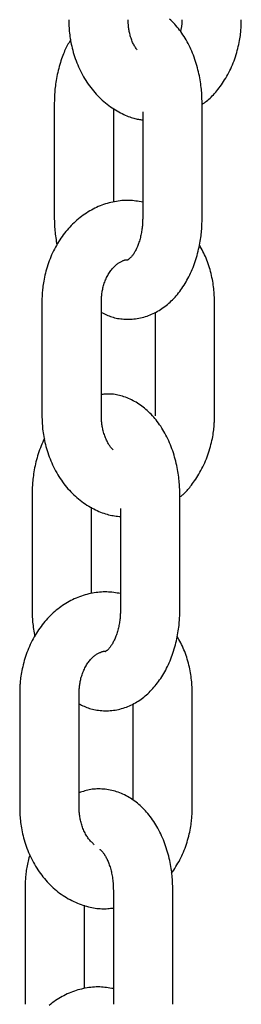
# Model space of a CAD drawing. Extents: x -8039 to 21134, y -2237 to 2803.
# Drawn here: x 6428 to 6450, y -1742 to -1643 of the extents above; entities that cross this region are included whole.
import ezdxf

# ---------------------------------------------------------------- set-up
doc = ezdxf.new("R2010")
doc.units = 0

msp = doc.modelspace()

# ---------------------------------------------------------------- linework, layer by layer
at = {"color": 7, "linetype": 'Continuous'}
for p, q in [((6431.511, -1651.08), (6431.511, -1662.58)), ((6437.511, -1660.983), (6437.511, -1651.541)), ((6446.438, -1662.58), (6446.438, -1651.08)), ((6440.438, -1651.891), (6440.438, -1662.58)), ((6430.261, -1671.08), (6430.261, -1682.58)), ((6436.261, -1682.58), (6436.261, -1671.08)), ((6447.687, -1682.58), (6447.687, -1671.08)), ((6441.688, -1672.124), (6441.688, -1682.58)), ((6429.265, -1690.622), (6429.265, -1702.122)), ((6444.192, -1702.122), (6444.192, -1690.622)), ((6435.265, -1700.526), (6435.265, -1691.823)), ((6438.193, -1691.939), (6438.193, -1702.122)), ((6428.016, -1710.622), (6428.016, -1722.122)), ((6434.016, -1722.122), (6434.016, -1710.622)), ((6445.441, -1722.122), (6445.441, -1710.622)), ((6439.442, -1711.667), (6439.442, -1721.403)), ((6428.552, -1730.522), (6428.552, -1742.022)), ((6437.478, -1730.522), (6437.478, -1742.022)), ((6443.479, -1742.022), (6443.479, -1730.522)), ((6434.551, -1740.425), (6434.551, -1732.015))]:
    msp.add_line(p, q, dxfattribs=at)
for points in [[(6432.97, -1642.574), (6432.975, -1642.738), (6432.98, -1642.902), (6432.985, -1643.067), (6432.992, -1643.233), (6433.001, -1643.402), (6433.012, -1643.572), (6433.026, -1643.746), (6433.043, -1643.923), (6433.063, -1644.103), (6433.087, -1644.288), (6433.115, -1644.475), (6433.147, -1644.666), (6433.182, -1644.861), (6433.223, -1645.058), (6433.267, -1645.259), (6433.316, -1645.462), (6433.37, -1645.668), (6433.428, -1645.876), (6433.491, -1646.085), (6433.558, -1646.296), (6433.63, -1646.506), (6433.706, -1646.716), (6433.786, -1646.926), (6433.871, -1647.134), (6433.959, -1647.34), (6434.052, -1647.543), (6434.149, -1647.744), (6434.249, -1647.943), (6434.354, -1648.139), (6434.462, -1648.333), (6434.574, -1648.524), (6434.69, -1648.711), (6434.81, -1648.896), (6434.933, -1649.078), (6435.06, -1649.256), (6435.19, -1649.432), (6435.324, -1649.603), (6435.461, -1649.772), (6435.602, -1649.936), (6435.746, -1650.097), (6435.893, -1650.255), (6436.043, -1650.408), (6436.196, -1650.557), (6436.352, -1650.702), (6436.512, -1650.843), (6436.674, -1650.979), (6436.838, -1651.11), (6437.005, -1651.237), (6437.175, -1651.359), (6437.346, -1651.476), (6437.519, -1651.587), (6437.691, -1651.693), (6437.863, -1651.794), (6438.033, -1651.89), (6438.201, -1651.98), (6438.365, -1652.064), (6438.526, -1652.143), (6438.683, -1652.216), (6438.836, -1652.283), (6438.984, -1652.344), (6439.127, -1652.4), (6439.267, -1652.449), (6439.401, -1652.493), (6439.53, -1652.531), (6439.655, -1652.563), (6439.775, -1652.59), (6439.891, -1652.613), (6440.004, -1652.631), (6440.115, -1652.647), (6440.223, -1652.661), (6440.331, -1652.673), (6440.438, -1652.685)], [(6439.873, -1645.634), (6439.82, -1645.556), (6439.768, -1645.479), (6439.716, -1645.399), (6439.664, -1645.319), (6439.613, -1645.235), (6439.563, -1645.149), (6439.515, -1645.059), (6439.467, -1644.964), (6439.422, -1644.865), (6439.378, -1644.761), (6439.335, -1644.654), (6439.295, -1644.545), (6439.257, -1644.433), (6439.221, -1644.32), (6439.188, -1644.207), (6439.157, -1644.094), (6439.129, -1643.981), (6439.104, -1643.87), (6439.081, -1643.761), (6439.061, -1643.654), (6439.043, -1643.549), (6439.028, -1643.447), (6439.015, -1643.347), (6439.004, -1643.251), (6438.995, -1643.159), (6438.988, -1643.069), (6438.983, -1642.983), (6438.979, -1642.898), (6438.976, -1642.816), (6438.974, -1642.734), (6438.972, -1642.654), (6438.971, -1642.574)], [(6446.438, -1651.08), (6446.435, -1650.921), (6446.431, -1650.762), (6446.427, -1650.602), (6446.422, -1650.441), (6446.415, -1650.277), (6446.406, -1650.111), (6446.396, -1649.942), (6446.382, -1649.77), (6446.366, -1649.593), (6446.347, -1649.412), (6446.325, -1649.228), (6446.3, -1649.04), (6446.272, -1648.848), (6446.24, -1648.653), (6446.204, -1648.455), (6446.164, -1648.253), (6446.121, -1648.048), (6446.074, -1647.841), (6446.023, -1647.632), (6445.968, -1647.422), (6445.91, -1647.211), (6445.848, -1647), (6445.782, -1646.79), (6445.712, -1646.581), (6445.639, -1646.373), (6445.563, -1646.168), (6445.483, -1645.965), (6445.399, -1645.764), (6445.312, -1645.566), (6445.222, -1645.371), (6445.129, -1645.179), (6445.033, -1644.99), (6444.934, -1644.805), (6444.831, -1644.624), (6444.726, -1644.446), (6444.619, -1644.272), (6444.508, -1644.102), (6444.395, -1643.936), (6444.279, -1643.774), (6444.162, -1643.616), (6444.041, -1643.462), (6443.919, -1643.313), (6443.794, -1643.168), (6443.667, -1643.027), (6443.539, -1642.89), (6443.408, -1642.758), (6443.276, -1642.631), (6443.143, -1642.507)], [(6444.396, -1642.574), (6444.395, -1642.648), (6444.394, -1642.721), (6444.392, -1642.795), (6444.389, -1642.869), (6444.386, -1642.943), (6444.381, -1643.017), (6444.375, -1643.092), (6444.367, -1643.167), (6444.357, -1643.242), (6444.346, -1643.317), (6444.333, -1643.393), (6444.318, -1643.469), (6444.303, -1643.545), (6444.287, -1643.621), (6444.271, -1643.697), (6444.254, -1643.773)], [(6446.438, -1651.135), (6446.552, -1651.05), (6446.666, -1650.965), (6446.781, -1650.877), (6446.895, -1650.788), (6447.009, -1650.695), (6447.123, -1650.599), (6447.238, -1650.497), (6447.352, -1650.39), (6447.467, -1650.277), (6447.581, -1650.158), (6447.696, -1650.032), (6447.81, -1649.9), (6447.924, -1649.763), (6448.039, -1649.62), (6448.153, -1649.471), (6448.267, -1649.316), (6448.38, -1649.156), (6448.494, -1648.991), (6448.606, -1648.821), (6448.716, -1648.647), (6448.825, -1648.469), (6448.931, -1648.286), (6449.034, -1648.1), (6449.135, -1647.911), (6449.231, -1647.719), (6449.324, -1647.525), (6449.414, -1647.327), (6449.5, -1647.128), (6449.581, -1646.926), (6449.66, -1646.722), (6449.734, -1646.516), (6449.804, -1646.309), (6449.871, -1646.101), (6449.933, -1645.892), (6449.991, -1645.683), (6450.045, -1645.476), (6450.095, -1645.272), (6450.14, -1645.072), (6450.181, -1644.876), (6450.218, -1644.687), (6450.249, -1644.504), (6450.277, -1644.328), (6450.3, -1644.159), (6450.32, -1643.997), (6450.337, -1643.843), (6450.35, -1643.696), (6450.362, -1643.557), (6450.371, -1643.426), (6450.378, -1643.302), (6450.384, -1643.185), (6450.388, -1643.074), (6450.391, -1642.969), (6450.393, -1642.866), (6450.395, -1642.767), (6450.396, -1642.67), (6450.397, -1642.574)], [(6433.173, -1644.591), (6433.103, -1644.706), (6433.033, -1644.822), (6432.963, -1644.939), (6432.894, -1645.058), (6432.824, -1645.181), (6432.756, -1645.308), (6432.689, -1645.44), (6432.622, -1645.578), (6432.556, -1645.722), (6432.492, -1645.872), (6432.428, -1646.029), (6432.366, -1646.193), (6432.304, -1646.362), (6432.244, -1646.538), (6432.185, -1646.719), (6432.127, -1646.906), (6432.07, -1647.099), (6432.015, -1647.296), (6431.962, -1647.497), (6431.91, -1647.7), (6431.862, -1647.903), (6431.816, -1648.106), (6431.774, -1648.307), (6431.735, -1648.506), (6431.701, -1648.7), (6431.67, -1648.89), (6431.642, -1649.076), (6431.619, -1649.257), (6431.598, -1649.433), (6431.58, -1649.604), (6431.565, -1649.77), (6431.553, -1649.931), (6431.542, -1650.087), (6431.534, -1650.237), (6431.528, -1650.384), (6431.523, -1650.527), (6431.519, -1650.668), (6431.516, -1650.806), (6431.513, -1650.943), (6431.511, -1651.08)], [(6440.438, -1660.997), (6440.267, -1660.968), (6440.096, -1660.94), (6439.924, -1660.913), (6439.752, -1660.889), (6439.579, -1660.868), (6439.406, -1660.85), (6439.231, -1660.836), (6439.054, -1660.828), (6438.877, -1660.825), (6438.697, -1660.828), (6438.517, -1660.836), (6438.335, -1660.85), (6438.153, -1660.869), (6437.969, -1660.893), (6437.785, -1660.922), (6437.601, -1660.955), (6437.416, -1660.993), (6437.232, -1661.035), (6437.047, -1661.082), (6436.863, -1661.133), (6436.679, -1661.189), (6436.496, -1661.249), (6436.314, -1661.314), (6436.134, -1661.383), (6435.955, -1661.458), (6435.778, -1661.536), (6435.602, -1661.619), (6435.428, -1661.707), (6435.256, -1661.799), (6435.086, -1661.895), (6434.918, -1661.996), (6434.752, -1662.101), (6434.588, -1662.21), (6434.426, -1662.322), (6434.266, -1662.44), (6434.109, -1662.561), (6433.953, -1662.685), (6433.801, -1662.814), (6433.65, -1662.947), (6433.502, -1663.084), (6433.357, -1663.224), (6433.214, -1663.368), (6433.074, -1663.516), (6432.937, -1663.667), (6432.803, -1663.822), (6432.671, -1663.981), (6432.542, -1664.142), (6432.416, -1664.308), (6432.293, -1664.476), (6432.174, -1664.648), (6432.057, -1664.823), (6431.944, -1665.001), (6431.834, -1665.182), (6431.727, -1665.366), (6431.623, -1665.553), (6431.523, -1665.742), (6431.427, -1665.935), (6431.334, -1666.13), (6431.244, -1666.327), (6431.159, -1666.527), (6431.077, -1666.728), (6430.998, -1666.932), (6430.924, -1667.137), (6430.854, -1667.345), (6430.787, -1667.553), (6430.725, -1667.762), (6430.666, -1667.97), (6430.612, -1668.177), (6430.563, -1668.381), (6430.517, -1668.582), (6430.476, -1668.777), (6430.44, -1668.967), (6430.409, -1669.15), (6430.381, -1669.326), (6430.358, -1669.495), (6430.338, -1669.656), (6430.321, -1669.811), (6430.307, -1669.957), (6430.296, -1670.097), (6430.287, -1670.228), (6430.28, -1670.352), (6430.274, -1670.468), (6430.27, -1670.579), (6430.267, -1670.685), (6430.265, -1670.787), (6430.263, -1670.886), (6430.262, -1670.983), (6430.261, -1671.08)], [(6431.511, -1662.58), (6431.514, -1662.738), (6431.517, -1662.896), (6431.521, -1663.055), (6431.526, -1663.216), (6431.533, -1663.378), (6431.543, -1663.543), (6431.554, -1663.711), (6431.569, -1663.881), (6431.587, -1664.056), (6431.608, -1664.233), (6431.632, -1664.413), (6431.658, -1664.595), (6431.686, -1664.779), (6431.715, -1664.965), (6431.744, -1665.151), (6431.774, -1665.338)], [(6436.261, -1672.133), (6436.388, -1672.196), (6436.514, -1672.258), (6436.642, -1672.32), (6436.771, -1672.379), (6436.902, -1672.437), (6437.036, -1672.492), (6437.172, -1672.543), (6437.311, -1672.591), (6437.455, -1672.634), (6437.601, -1672.674), (6437.751, -1672.708), (6437.905, -1672.739), (6438.061, -1672.765), (6438.22, -1672.786), (6438.381, -1672.804), (6438.544, -1672.817), (6438.71, -1672.825), (6438.877, -1672.829), (6439.045, -1672.829), (6439.215, -1672.824), (6439.384, -1672.814), (6439.554, -1672.799), (6439.723, -1672.78), (6439.891, -1672.756), (6440.058, -1672.727), (6440.224, -1672.693), (6440.388, -1672.654), (6440.552, -1672.61), (6440.713, -1672.562), (6440.873, -1672.51), (6441.031, -1672.453), (6441.188, -1672.391), (6441.343, -1672.326), (6441.497, -1672.256), (6441.648, -1672.182), (6441.798, -1672.104), (6441.946, -1672.022), (6442.092, -1671.936), (6442.237, -1671.845), (6442.38, -1671.751), (6442.52, -1671.653), (6442.659, -1671.551), (6442.796, -1671.445), (6442.931, -1671.335), (6443.065, -1671.222), (6443.196, -1671.104), (6443.325, -1670.982), (6443.453, -1670.857), (6443.578, -1670.728), (6443.701, -1670.595), (6443.823, -1670.459), (6443.942, -1670.318), (6444.059, -1670.174), (6444.174, -1670.027), (6444.286, -1669.875), (6444.396, -1669.72), (6444.504, -1669.562), (6444.61, -1669.399), (6444.713, -1669.234), (6444.814, -1669.065), (6444.912, -1668.892), (6445.007, -1668.717), (6445.1, -1668.538), (6445.19, -1668.355), (6445.277, -1668.17), (6445.362, -1667.982), (6445.443, -1667.791), (6445.522, -1667.597), (6445.597, -1667.4), (6445.67, -1667.201), (6445.739, -1667), (6445.806, -1666.796), (6445.869, -1666.59), (6445.929, -1666.382), (6445.985, -1666.174), (6446.038, -1665.967), (6446.088, -1665.76), (6446.134, -1665.555), (6446.176, -1665.353), (6446.214, -1665.154), (6446.248, -1664.959), (6446.279, -1664.769), (6446.306, -1664.583), (6446.33, -1664.402), (6446.351, -1664.226), (6446.369, -1664.055), (6446.384, -1663.889), (6446.397, -1663.728), (6446.407, -1663.572), (6446.415, -1663.422), (6446.422, -1663.275), (6446.427, -1663.132), (6446.431, -1662.992), (6446.434, -1662.853), (6446.436, -1662.716), (6446.438, -1662.58)], [(6440.438, -1662.58), (6440.436, -1662.678), (6440.434, -1662.776), (6440.431, -1662.875), (6440.428, -1662.975), (6440.423, -1663.077), (6440.418, -1663.18), (6440.411, -1663.285), (6440.403, -1663.392), (6440.392, -1663.502), (6440.38, -1663.614), (6440.365, -1663.728), (6440.349, -1663.844), (6440.33, -1663.962), (6440.309, -1664.082), (6440.286, -1664.203), (6440.261, -1664.324), (6440.233, -1664.447), (6440.203, -1664.57), (6440.171, -1664.692), (6440.137, -1664.814), (6440.101, -1664.934), (6440.064, -1665.053), (6440.024, -1665.169), (6439.984, -1665.282), (6439.942, -1665.392), (6439.898, -1665.498), (6439.854, -1665.601), (6439.809, -1665.7), (6439.763, -1665.795), (6439.716, -1665.886), (6439.669, -1665.973), (6439.622, -1666.056), (6439.575, -1666.134), (6439.528, -1666.208), (6439.481, -1666.278), (6439.435, -1666.343), (6439.39, -1666.404), (6439.346, -1666.461), (6439.303, -1666.513), (6439.261, -1666.561), (6439.221, -1666.604), (6439.183, -1666.643), (6439.147, -1666.677), (6439.113, -1666.708), (6439.081, -1666.735), (6439.052, -1666.758), (6439.026, -1666.777), (6439.003, -1666.793), (6438.983, -1666.806), (6438.966, -1666.816), (6438.952, -1666.823), (6438.941, -1666.828), (6438.933, -1666.832), (6438.926, -1666.834), (6438.923, -1666.835), (6438.921, -1666.835), (6438.921, -1666.835), (6438.924, -1666.835), (6438.927, -1666.835), (6438.932, -1666.835), (6438.938, -1666.835), (6438.945, -1666.834), (6438.952, -1666.834), (6438.959, -1666.833)], [(6447.687, -1671.08), (6447.683, -1670.916), (6447.679, -1670.752), (6447.673, -1670.587), (6447.666, -1670.42), (6447.658, -1670.252), (6447.646, -1670.081), (6447.633, -1669.908), (6447.616, -1669.731), (6447.595, -1669.551), (6447.571, -1669.367), (6447.543, -1669.181), (6447.511, -1668.991), (6447.476, -1668.8), (6447.437, -1668.606), (6447.395, -1668.411), (6447.349, -1668.215), (6447.299, -1668.018), (6447.246, -1667.821), (6447.19, -1667.625), (6447.13, -1667.429), (6447.066, -1667.236), (6446.999, -1667.045), (6446.928, -1666.857), (6446.854, -1666.674), (6446.776, -1666.494), (6446.694, -1666.319), (6446.61, -1666.148), (6446.524, -1665.979), (6446.436, -1665.813), (6446.346, -1665.648), (6446.255, -1665.484), (6446.164, -1665.322)], [(6436.261, -1671.08), (6436.264, -1670.988), (6436.267, -1670.897), (6436.27, -1670.804), (6436.274, -1670.711), (6436.28, -1670.616), (6436.286, -1670.519), (6436.295, -1670.421), (6436.306, -1670.32), (6436.319, -1670.216), (6436.334, -1670.11), (6436.352, -1670.002), (6436.373, -1669.891), (6436.396, -1669.779), (6436.423, -1669.665), (6436.452, -1669.549), (6436.485, -1669.433), (6436.52, -1669.315), (6436.559, -1669.197), (6436.601, -1669.079), (6436.646, -1668.962), (6436.693, -1668.846), (6436.743, -1668.731), (6436.795, -1668.618), (6436.849, -1668.508), (6436.905, -1668.402), (6436.963, -1668.298), (6437.023, -1668.197), (6437.084, -1668.1), (6437.147, -1668.007), (6437.211, -1667.917), (6437.276, -1667.83), (6437.342, -1667.747), (6437.409, -1667.668), (6437.477, -1667.592), (6437.545, -1667.52), (6437.614, -1667.452), (6437.684, -1667.388), (6437.753, -1667.328), (6437.823, -1667.272), (6437.893, -1667.22), (6437.963, -1667.172), (6438.032, -1667.128), (6438.1, -1667.087), (6438.167, -1667.05), (6438.232, -1667.016), (6438.295, -1666.986), (6438.355, -1666.958), (6438.411, -1666.933), (6438.464, -1666.911), (6438.514, -1666.891), (6438.56, -1666.873), (6438.603, -1666.858), (6438.643, -1666.845), (6438.681, -1666.835), (6438.716, -1666.827), (6438.749, -1666.821), (6438.78, -1666.818), (6438.809, -1666.816), (6438.836, -1666.817), (6438.862, -1666.818), (6438.888, -1666.821), (6438.912, -1666.825), (6438.936, -1666.829), (6438.959, -1666.833)], [(6444.192, -1690.622), (6444.189, -1690.464), (6444.185, -1690.305), (6444.181, -1690.145), (6444.176, -1689.983), (6444.169, -1689.82), (6444.16, -1689.654), (6444.15, -1689.485), (6444.136, -1689.312), (6444.121, -1689.135), (6444.102, -1688.955), (6444.08, -1688.77), (6444.054, -1688.582), (6444.026, -1688.391), (6443.994, -1688.196), (6443.958, -1687.997), (6443.918, -1687.795), (6443.875, -1687.591), (6443.828, -1687.384), (6443.777, -1687.174), (6443.722, -1686.964), (6443.664, -1686.753), (6443.602, -1686.542), (6443.536, -1686.332), (6443.466, -1686.123), (6443.393, -1685.916), (6443.317, -1685.71), (6443.237, -1685.507), (6443.153, -1685.306), (6443.066, -1685.109), (6442.976, -1684.913), (6442.883, -1684.721), (6442.787, -1684.533), (6442.688, -1684.348), (6442.585, -1684.166), (6442.48, -1683.988), (6442.373, -1683.814), (6442.262, -1683.644), (6442.149, -1683.478), (6442.034, -1683.316), (6441.916, -1683.158), (6441.795, -1683.005), (6441.673, -1682.855), (6441.548, -1682.71), (6441.421, -1682.569), (6441.293, -1682.433), (6441.163, -1682.301), (6441.031, -1682.173), (6440.897, -1682.05), (6440.762, -1681.931), (6440.625, -1681.817), (6440.487, -1681.707), (6440.347, -1681.601), (6440.206, -1681.5), (6440.062, -1681.403), (6439.917, -1681.31), (6439.769, -1681.221), (6439.62, -1681.136), (6439.469, -1681.055), (6439.316, -1680.979), (6439.163, -1680.907), (6439.009, -1680.839), (6438.854, -1680.775), (6438.7, -1680.716), (6438.546, -1680.662), (6438.393, -1680.611), (6438.241, -1680.566), (6438.09, -1680.525), (6437.94, -1680.489), (6437.792, -1680.458), (6437.645, -1680.433), (6437.5, -1680.413), (6437.357, -1680.398), (6437.215, -1680.389), (6437.076, -1680.386), (6436.938, -1680.386), (6436.801, -1680.39), (6436.665, -1680.397), (6436.53, -1680.406), (6436.396, -1680.416), (6436.261, -1680.428)], [(6430.261, -1682.58), (6430.265, -1682.743), (6430.27, -1682.907), (6430.276, -1683.072), (6430.283, -1683.239), (6430.292, -1683.407), (6430.303, -1683.578), (6430.317, -1683.751), (6430.334, -1683.928), (6430.354, -1684.109), (6430.378, -1684.293), (6430.406, -1684.481), (6430.438, -1684.672), (6430.474, -1684.866), (6430.514, -1685.064), (6430.559, -1685.264), (6430.608, -1685.467), (6430.661, -1685.673), (6430.719, -1685.881), (6430.782, -1686.091), (6430.849, -1686.301), (6430.921, -1686.512), (6430.997, -1686.722), (6431.077, -1686.931), (6431.161, -1687.139), (6431.25, -1687.345), (6431.342, -1687.549), (6431.439, -1687.75), (6431.54, -1687.949), (6431.644, -1688.145), (6431.753, -1688.339), (6431.865, -1688.529), (6431.981, -1688.717), (6432.101, -1688.902), (6432.224, -1689.083), (6432.351, -1689.262), (6432.481, -1689.437), (6432.615, -1689.609), (6432.752, -1689.777), (6432.893, -1689.942), (6433.037, -1690.102), (6433.184, -1690.26), (6433.334, -1690.413), (6433.487, -1690.562), (6433.644, -1690.707), (6433.803, -1690.848), (6433.965, -1690.984), (6434.129, -1691.116), (6434.296, -1691.243), (6434.466, -1691.365), (6434.637, -1691.482), (6434.81, -1691.595), (6434.985, -1691.702), (6435.159, -1691.804), (6435.334, -1691.902), (6435.508, -1691.994), (6435.681, -1692.08), (6435.852, -1692.162), (6436.022, -1692.238), (6436.19, -1692.308), (6436.356, -1692.373), (6436.52, -1692.432), (6436.682, -1692.486), (6436.842, -1692.533), (6436.999, -1692.574), (6437.154, -1692.61), (6437.306, -1692.64), (6437.457, -1692.665), (6437.606, -1692.687), (6437.754, -1692.705), (6437.901, -1692.721), (6438.047, -1692.736), (6438.193, -1692.75)], [(6437.462, -1686.025), (6437.426, -1685.99), (6437.389, -1685.955), (6437.352, -1685.918), (6437.314, -1685.879), (6437.276, -1685.837), (6437.237, -1685.791), (6437.196, -1685.74), (6437.155, -1685.685), (6437.112, -1685.624), (6437.067, -1685.557), (6437.022, -1685.484), (6436.976, -1685.405), (6436.929, -1685.321), (6436.882, -1685.231), (6436.835, -1685.136), (6436.788, -1685.035), (6436.741, -1684.929), (6436.694, -1684.819), (6436.649, -1684.706), (6436.606, -1684.589), (6436.564, -1684.472), (6436.525, -1684.353), (6436.488, -1684.234), (6436.454, -1684.116), (6436.424, -1684), (6436.397, -1683.886), (6436.374, -1683.774), (6436.353, -1683.665), (6436.335, -1683.558), (6436.319, -1683.455), (6436.307, -1683.354), (6436.296, -1683.258), (6436.287, -1683.165), (6436.28, -1683.075), (6436.275, -1682.988), (6436.271, -1682.904), (6436.267, -1682.821), (6436.265, -1682.74), (6436.263, -1682.659), (6436.261, -1682.58)], [(6444.239, -1690.74), (6444.309, -1690.686), (6444.379, -1690.631), (6444.451, -1690.575), (6444.523, -1690.515), (6444.597, -1690.451), (6444.673, -1690.383), (6444.751, -1690.308), (6444.831, -1690.226), (6444.915, -1690.137), (6445.002, -1690.039), (6445.091, -1689.934), (6445.184, -1689.821), (6445.279, -1689.7), (6445.377, -1689.572), (6445.477, -1689.435), (6445.58, -1689.292), (6445.685, -1689.14), (6445.792, -1688.982), (6445.9, -1688.817), (6446.008, -1688.647), (6446.115, -1688.471), (6446.221, -1688.29), (6446.325, -1688.105), (6446.425, -1687.917), (6446.522, -1687.725), (6446.615, -1687.531), (6446.705, -1687.333), (6446.791, -1687.134), (6446.872, -1686.932), (6446.95, -1686.728), (6447.025, -1686.522), (6447.095, -1686.315), (6447.161, -1686.106), (6447.224, -1685.897), (6447.282, -1685.688), (6447.336, -1685.482), (6447.386, -1685.278), (6447.431, -1685.077), (6447.473, -1684.882), (6447.509, -1684.692), (6447.541, -1684.509), (6447.569, -1684.333), (6447.592, -1684.165), (6447.612, -1684.003), (6447.629, -1683.849), (6447.643, -1683.702), (6447.654, -1683.563), (6447.663, -1683.431), (6447.67, -1683.308), (6447.676, -1683.191), (6447.68, -1683.08), (6447.683, -1682.974), (6447.685, -1682.872), (6447.686, -1682.773), (6447.687, -1682.676), (6447.687, -1682.58)], [(6430.508, -1684.864), (6430.426, -1685.055), (6430.344, -1685.246), (6430.264, -1685.437), (6430.185, -1685.63), (6430.108, -1685.824), (6430.033, -1686.02), (6429.962, -1686.218), (6429.894, -1686.419), (6429.83, -1686.622), (6429.769, -1686.827), (6429.713, -1687.034), (6429.661, -1687.24), (6429.612, -1687.446), (6429.568, -1687.65), (6429.526, -1687.852), (6429.489, -1688.05), (6429.455, -1688.245), (6429.425, -1688.435), (6429.398, -1688.62), (6429.374, -1688.801), (6429.353, -1688.977), (6429.335, -1689.148), (6429.32, -1689.313), (6429.307, -1689.474), (6429.297, -1689.629), (6429.288, -1689.78), (6429.282, -1689.926), (6429.277, -1690.07), (6429.273, -1690.21), (6429.27, -1690.349), (6429.267, -1690.486), (6429.265, -1690.622)], [(6438.193, -1700.539), (6438.022, -1700.511), (6437.851, -1700.482), (6437.679, -1700.456), (6437.507, -1700.431), (6437.334, -1700.41), (6437.16, -1700.392), (6436.985, -1700.379), (6436.809, -1700.37), (6436.631, -1700.368), (6436.452, -1700.37), (6436.271, -1700.379), (6436.089, -1700.393), (6435.907, -1700.412), (6435.724, -1700.435), (6435.54, -1700.464), (6435.355, -1700.497), (6435.171, -1700.535), (6434.986, -1700.577), (6434.801, -1700.624), (6434.617, -1700.675), (6434.433, -1700.731), (6434.25, -1700.791), (6434.069, -1700.856), (6433.888, -1700.926), (6433.709, -1701), (6433.532, -1701.079), (6433.356, -1701.162), (6433.183, -1701.25), (6433.011, -1701.342), (6432.841, -1701.438), (6432.672, -1701.539), (6432.506, -1701.643), (6432.342, -1701.752), (6432.18, -1701.865), (6432.021, -1701.982), (6431.863, -1702.103), (6431.708, -1702.228), (6431.555, -1702.357), (6431.405, -1702.489), (6431.257, -1702.626), (6431.111, -1702.766), (6430.969, -1702.91), (6430.829, -1703.058), (6430.691, -1703.209), (6430.557, -1703.364), (6430.425, -1703.523), (6430.296, -1703.685), (6430.17, -1703.85), (6430.048, -1704.018), (6429.928, -1704.19), (6429.812, -1704.365), (6429.698, -1704.543), (6429.588, -1704.724), (6429.482, -1704.909), (6429.378, -1705.095), (6429.278, -1705.285), (6429.182, -1705.477), (6429.089, -1705.672), (6428.999, -1705.87), (6428.913, -1706.069), (6428.831, -1706.271), (6428.753, -1706.474), (6428.678, -1706.68), (6428.608, -1706.887), (6428.541, -1707.095), (6428.479, -1707.304), (6428.421, -1707.513), (6428.367, -1707.72), (6428.317, -1707.924), (6428.272, -1708.124), (6428.231, -1708.32), (6428.194, -1708.509), (6428.163, -1708.692), (6428.135, -1708.868), (6428.112, -1709.037), (6428.092, -1709.199), (6428.075, -1709.353), (6428.061, -1709.5), (6428.05, -1709.639), (6428.04, -1709.77), (6428.033, -1709.894), (6428.028, -1710.011), (6428.024, -1710.122), (6428.021, -1710.228), (6428.019, -1710.33), (6428.017, -1710.429), (6428.017, -1710.526), (6428.016, -1710.622)], [(6429.265, -1702.122), (6429.268, -1702.28), (6429.271, -1702.438), (6429.275, -1702.598), (6429.281, -1702.758), (6429.288, -1702.921), (6429.297, -1703.086), (6429.309, -1703.253), (6429.323, -1703.424), (6429.342, -1703.598), (6429.363, -1703.775), (6429.387, -1703.955), (6429.413, -1704.138), (6429.44, -1704.322), (6429.469, -1704.507), (6429.499, -1704.694), (6429.53, -1704.881)], [(6434.016, -1711.675), (6434.142, -1711.738), (6434.269, -1711.801), (6434.396, -1711.862), (6434.525, -1711.922), (6434.656, -1711.979), (6434.79, -1712.034), (6434.926, -1712.086), (6435.065, -1712.133), (6435.209, -1712.177), (6435.355, -1712.216), (6435.505, -1712.251), (6435.659, -1712.281), (6435.815, -1712.307), (6435.974, -1712.329), (6436.135, -1712.346), (6436.299, -1712.359), (6436.464, -1712.367), (6436.631, -1712.372), (6436.8, -1712.371), (6436.969, -1712.366), (6437.138, -1712.356), (6437.308, -1712.342), (6437.477, -1712.322), (6437.645, -1712.298), (6437.812, -1712.269), (6437.978, -1712.235), (6438.143, -1712.196), (6438.306, -1712.153), (6438.467, -1712.105), (6438.627, -1712.052), (6438.786, -1711.995), (6438.942, -1711.934), (6439.097, -1711.868), (6439.251, -1711.798), (6439.402, -1711.724), (6439.552, -1711.646), (6439.7, -1711.564), (6439.847, -1711.478), (6439.991, -1711.388), (6440.134, -1711.294), (6440.275, -1711.196), (6440.414, -1711.094), (6440.551, -1710.988), (6440.686, -1710.878), (6440.819, -1710.764), (6440.951, -1710.647), (6441.08, -1710.525), (6441.208, -1710.4), (6441.333, -1710.271), (6441.456, -1710.138), (6441.577, -1710.001), (6441.696, -1709.861), (6441.813, -1709.717), (6441.928, -1709.569), (6442.04, -1709.418), (6442.151, -1709.263), (6442.258, -1709.104), (6442.364, -1708.942), (6442.467, -1708.776), (6442.568, -1708.607), (6442.666, -1708.435), (6442.761, -1708.259), (6442.854, -1708.08), (6442.944, -1707.898), (6443.032, -1707.713), (6443.116, -1707.524), (6443.197, -1707.333), (6443.276, -1707.139), (6443.352, -1706.943), (6443.424, -1706.744), (6443.493, -1706.542), (6443.56, -1706.338), (6443.623, -1706.132), (6443.683, -1705.925), (6443.739, -1705.717), (6443.792, -1705.509), (6443.842, -1705.302), (6443.888, -1705.097), (6443.93, -1704.895), (6443.968, -1704.696), (6444.003, -1704.501), (6444.033, -1704.311), (6444.061, -1704.125), (6444.084, -1703.944), (6444.105, -1703.768), (6444.123, -1703.597), (6444.138, -1703.431), (6444.151, -1703.27), (6444.161, -1703.115), (6444.169, -1702.964), (6444.176, -1702.818), (6444.181, -1702.674), (6444.185, -1702.534), (6444.188, -1702.396), (6444.19, -1702.258), (6444.192, -1702.122)], [(6438.193, -1702.122), (6438.191, -1702.22), (6438.188, -1702.319), (6438.186, -1702.418), (6438.182, -1702.518), (6438.178, -1702.619), (6438.172, -1702.722), (6438.165, -1702.827), (6438.156, -1702.934), (6438.146, -1703.044), (6438.134, -1703.156), (6438.119, -1703.271), (6438.103, -1703.387), (6438.084, -1703.505), (6438.063, -1703.624), (6438.04, -1703.745), (6438.015, -1703.867), (6437.987, -1703.989), (6437.958, -1704.112), (6437.925, -1704.235), (6437.891, -1704.356), (6437.855, -1704.477), (6437.818, -1704.595), (6437.779, -1704.711), (6437.738, -1704.825), (6437.696, -1704.935), (6437.652, -1705.041), (6437.608, -1705.144), (6437.563, -1705.242), (6437.517, -1705.337), (6437.47, -1705.428), (6437.423, -1705.515), (6437.376, -1705.598), (6437.329, -1705.676), (6437.282, -1705.751), (6437.236, -1705.82), (6437.189, -1705.886), (6437.144, -1705.947), (6437.1, -1706.003), (6437.057, -1706.055), (6437.015, -1706.103), (6436.975, -1706.146), (6436.937, -1706.185), (6436.901, -1706.22), (6436.867, -1706.25), (6436.835, -1706.277), (6436.806, -1706.3), (6436.78, -1706.32), (6436.757, -1706.336), (6436.737, -1706.348), (6436.72, -1706.358), (6436.706, -1706.366), (6436.695, -1706.371), (6436.687, -1706.374), (6436.681, -1706.376), (6436.677, -1706.377), (6436.675, -1706.378), (6436.676, -1706.378), (6436.678, -1706.378), (6436.681, -1706.378), (6436.686, -1706.377), (6436.692, -1706.377), (6436.699, -1706.377), (6436.706, -1706.376), (6436.714, -1706.376)], [(6445.441, -1710.622), (6445.437, -1710.458), (6445.433, -1710.294), (6445.427, -1710.129), (6445.42, -1709.963), (6445.412, -1709.794), (6445.401, -1709.624), (6445.387, -1709.45), (6445.37, -1709.274), (6445.349, -1709.093), (6445.325, -1708.91), (6445.297, -1708.723), (6445.265, -1708.534), (6445.23, -1708.342), (6445.191, -1708.149), (6445.149, -1707.954), (6445.103, -1707.758), (6445.053, -1707.561), (6445.001, -1707.364), (6444.944, -1707.167), (6444.884, -1706.972), (6444.82, -1706.778), (6444.753, -1706.587), (6444.682, -1706.4), (6444.608, -1706.216), (6444.53, -1706.037), (6444.449, -1705.862), (6444.365, -1705.69), (6444.278, -1705.522), (6444.19, -1705.355), (6444.101, -1705.19), (6444.01, -1705.027), (6443.919, -1704.864)], [(6434.016, -1710.622), (6434.018, -1710.531), (6434.021, -1710.439), (6434.024, -1710.347), (6434.028, -1710.253), (6434.034, -1710.158), (6434.04, -1710.062), (6434.049, -1709.963), (6434.06, -1709.862), (6434.073, -1709.759), (6434.089, -1709.652), (6434.107, -1709.544), (6434.127, -1709.434), (6434.151, -1709.321), (6434.178, -1709.207), (6434.207, -1709.092), (6434.24, -1708.975), (6434.275, -1708.858), (6434.314, -1708.74), (6434.356, -1708.622), (6434.4, -1708.504), (6434.447, -1708.388), (6434.497, -1708.273), (6434.549, -1708.161), (6434.603, -1708.051), (6434.659, -1707.944), (6434.717, -1707.84), (6434.777, -1707.74), (6434.838, -1707.643), (6434.901, -1707.549), (6434.965, -1707.459), (6435.03, -1707.372), (6435.096, -1707.289), (6435.163, -1707.21), (6435.231, -1707.135), (6435.3, -1707.063), (6435.369, -1706.995), (6435.438, -1706.931), (6435.508, -1706.871), (6435.577, -1706.815), (6435.647, -1706.762), (6435.717, -1706.714), (6435.786, -1706.67), (6435.855, -1706.63), (6435.921, -1706.593), (6435.986, -1706.559), (6436.049, -1706.528), (6436.109, -1706.5), (6436.165, -1706.475), (6436.218, -1706.453), (6436.268, -1706.433), (6436.314, -1706.415), (6436.357, -1706.4), (6436.398, -1706.388), (6436.435, -1706.377), (6436.47, -1706.369), (6436.503, -1706.364), (6436.534, -1706.36), (6436.563, -1706.359), (6436.59, -1706.359), (6436.616, -1706.361), (6436.642, -1706.363), (6436.666, -1706.367), (6436.69, -1706.371), (6436.714, -1706.376)], [(6443.479, -1730.522), (6443.476, -1730.363), (6443.472, -1730.204), (6443.468, -1730.044), (6443.462, -1729.883), (6443.456, -1729.719), (6443.447, -1729.553), (6443.436, -1729.384), (6443.423, -1729.212), (6443.407, -1729.035), (6443.388, -1728.854), (6443.366, -1728.67), (6443.341, -1728.482), (6443.312, -1728.29), (6443.28, -1728.095), (6443.245, -1727.897), (6443.205, -1727.695), (6443.162, -1727.49), (6443.115, -1727.283), (6443.064, -1727.074), (6443.009, -1726.864), (6442.951, -1726.653), (6442.888, -1726.442), (6442.823, -1726.232), (6442.753, -1726.023), (6442.68, -1725.815), (6442.603, -1725.61), (6442.523, -1725.407), (6442.44, -1725.206), (6442.353, -1725.008), (6442.263, -1724.813), (6442.17, -1724.621), (6442.074, -1724.432), (6441.974, -1724.247), (6441.872, -1724.066), (6441.767, -1723.888), (6441.659, -1723.714), (6441.549, -1723.544), (6441.436, -1723.378), (6441.32, -1723.216), (6441.202, -1723.058), (6441.082, -1722.904), (6440.959, -1722.755), (6440.835, -1722.609), (6440.708, -1722.469), (6440.58, -1722.332), (6440.449, -1722.2), (6440.317, -1722.073), (6440.184, -1721.949), (6440.049, -1721.831), (6439.912, -1721.717), (6439.774, -1721.607), (6439.634, -1721.501), (6439.492, -1721.4), (6439.349, -1721.303), (6439.204, -1721.21), (6439.056, -1721.12), (6438.907, -1721.035), (6438.755, -1720.954), (6438.601, -1720.876), (6438.446, -1720.803), (6438.289, -1720.735), (6438.13, -1720.67), (6437.969, -1720.611), (6437.807, -1720.556), (6437.643, -1720.505), (6437.479, -1720.46), (6437.313, -1720.42), (6437.146, -1720.384), (6436.979, -1720.353), (6436.812, -1720.326), (6436.644, -1720.305), (6436.477, -1720.288), (6436.311, -1720.276), (6436.145, -1720.269), (6435.98, -1720.266), (6435.817, -1720.269), (6435.655, -1720.276), (6435.496, -1720.289), (6435.338, -1720.307), (6435.184, -1720.33), (6435.031, -1720.358), (6434.882, -1720.391), (6434.734, -1720.428), (6434.588, -1720.468), (6434.444, -1720.511), (6434.301, -1720.556), (6434.158, -1720.602), (6434.016, -1720.649)], [(6428.016, -1722.122), (6428.02, -1722.286), (6428.025, -1722.45), (6428.031, -1722.615), (6428.037, -1722.781), (6428.046, -1722.95), (6428.057, -1723.12), (6428.071, -1723.294), (6428.088, -1723.471), (6428.108, -1723.651), (6428.132, -1723.836), (6428.16, -1724.023), (6428.192, -1724.214), (6428.228, -1724.409), (6428.268, -1724.606), (6428.313, -1724.807), (6428.362, -1725.01), (6428.416, -1725.216), (6428.474, -1725.424), (6428.537, -1725.633), (6428.604, -1725.843), (6428.676, -1726.054), (6428.752, -1726.264), (6428.832, -1726.474), (6428.916, -1726.682), (6429.005, -1726.887), (6429.097, -1727.091), (6429.194, -1727.292), (6429.294, -1727.491), (6429.399, -1727.687), (6429.507, -1727.881), (6429.619, -1728.072), (6429.735, -1728.26), (6429.855, -1728.444), (6429.978, -1728.626), (6430.105, -1728.805), (6430.235, -1728.98), (6430.369, -1729.152), (6430.506, -1729.32), (6430.647, -1729.484), (6430.791, -1729.645), (6430.938, -1729.802), (6431.088, -1729.955), (6431.242, -1730.104), (6431.398, -1730.249), (6431.557, -1730.389), (6431.719, -1730.525), (6431.883, -1730.657), (6432.05, -1730.785), (6432.22, -1730.908), (6432.392, -1731.027), (6432.566, -1731.14), (6432.743, -1731.249), (6432.921, -1731.353), (6433.101, -1731.452), (6433.283, -1731.546), (6433.467, -1731.635), (6433.652, -1731.719), (6433.839, -1731.797), (6434.026, -1731.871), (6434.213, -1731.939), (6434.399, -1732.002), (6434.584, -1732.06), (6434.768, -1732.113), (6434.95, -1732.162), (6435.13, -1732.205), (6435.307, -1732.244), (6435.481, -1732.277), (6435.652, -1732.306), (6435.82, -1732.329), (6435.985, -1732.347), (6436.146, -1732.36), (6436.305, -1732.368), (6436.459, -1732.371), (6436.611, -1732.369), (6436.759, -1732.363), (6436.906, -1732.353), (6437.051, -1732.341), (6437.194, -1732.328), (6437.336, -1732.312), (6437.478, -1732.296)], [(6435.551, -1725.901), (6435.486, -1725.842), (6435.421, -1725.784), (6435.357, -1725.723), (6435.292, -1725.661), (6435.228, -1725.597), (6435.164, -1725.529), (6435.1, -1725.457), (6435.036, -1725.381), (6434.973, -1725.3), (6434.91, -1725.214), (6434.849, -1725.123), (6434.788, -1725.028), (6434.728, -1724.928), (6434.67, -1724.825), (6434.614, -1724.717), (6434.559, -1724.607), (6434.506, -1724.493), (6434.455, -1724.376), (6434.407, -1724.258), (6434.362, -1724.138), (6434.319, -1724.017), (6434.279, -1723.897), (6434.242, -1723.777), (6434.208, -1723.658), (6434.178, -1723.542), (6434.151, -1723.427), (6434.128, -1723.315), (6434.107, -1723.206), (6434.089, -1723.1), (6434.074, -1722.996), (6434.061, -1722.896), (6434.05, -1722.8), (6434.041, -1722.707), (6434.034, -1722.617), (6434.029, -1722.53), (6434.025, -1722.446), (6434.021, -1722.363), (6434.019, -1722.282), (6434.017, -1722.202), (6434.016, -1722.122)], [(6443.349, -1728.792), (6443.461, -1728.625), (6443.572, -1728.457), (6443.683, -1728.289), (6443.792, -1728.119), (6443.899, -1727.947), (6444.003, -1727.773), (6444.105, -1727.595), (6444.203, -1727.415), (6444.297, -1727.23), (6444.388, -1727.042), (6444.474, -1726.85), (6444.557, -1726.656), (6444.637, -1726.458), (6444.712, -1726.258), (6444.784, -1726.055), (6444.853, -1725.85), (6444.918, -1725.643), (6444.979, -1725.436), (6445.037, -1725.229), (6445.09, -1725.023), (6445.14, -1724.819), (6445.186, -1724.62), (6445.227, -1724.424), (6445.263, -1724.235), (6445.295, -1724.052), (6445.323, -1723.876), (6445.346, -1723.707), (6445.366, -1723.546), (6445.383, -1723.391), (6445.397, -1723.245), (6445.408, -1723.105), (6445.417, -1722.974), (6445.424, -1722.85), (6445.43, -1722.733), (6445.434, -1722.622), (6445.437, -1722.516), (6445.439, -1722.414), (6445.44, -1722.315), (6445.441, -1722.218), (6445.442, -1722.122)], [(6436.116, -1726.367), (6436.126, -1726.374), (6436.136, -1726.38), (6436.146, -1726.388), (6436.158, -1726.397), (6436.172, -1726.409), (6436.188, -1726.422), (6436.206, -1726.439), (6436.227, -1726.459), (6436.251, -1726.484), (6436.279, -1726.512), (6436.309, -1726.545), (6436.342, -1726.582), (6436.377, -1726.623), (6436.415, -1726.67), (6436.454, -1726.721), (6436.495, -1726.777), (6436.537, -1726.839), (6436.58, -1726.905), (6436.624, -1726.977), (6436.669, -1727.053), (6436.714, -1727.133), (6436.759, -1727.218), (6436.804, -1727.307), (6436.848, -1727.4), (6436.892, -1727.497), (6436.936, -1727.597), (6436.978, -1727.702), (6437.019, -1727.809), (6437.06, -1727.92), (6437.099, -1728.035), (6437.137, -1728.153), (6437.173, -1728.273), (6437.209, -1728.397), (6437.242, -1728.524), (6437.274, -1728.654), (6437.303, -1728.786), (6437.33, -1728.92), (6437.355, -1729.058), (6437.378, -1729.197), (6437.397, -1729.338), (6437.414, -1729.482), (6437.428, -1729.627), (6437.44, -1729.774), (6437.45, -1729.922), (6437.458, -1730.071), (6437.466, -1730.221), (6437.472, -1730.371), (6437.478, -1730.522)], [(6429.036, -1726.913), (6428.994, -1727.074), (6428.951, -1727.235), (6428.909, -1727.395), (6428.869, -1727.555), (6428.83, -1727.715), (6428.794, -1727.874), (6428.76, -1728.033), (6428.729, -1728.191), (6428.702, -1728.348), (6428.678, -1728.504), (6428.657, -1728.659), (6428.638, -1728.812), (6428.622, -1728.964), (6428.609, -1729.114), (6428.597, -1729.262), (6428.588, -1729.408), (6428.58, -1729.552), (6428.573, -1729.695), (6428.568, -1729.835), (6428.563, -1729.974), (6428.56, -1730.112), (6428.557, -1730.249), (6428.554, -1730.385), (6428.552, -1730.522)], [(6437.478, -1740.439), (6437.308, -1740.41), (6437.136, -1740.382), (6436.965, -1740.355), (6436.793, -1740.331), (6436.62, -1740.309), (6436.446, -1740.292), (6436.271, -1740.278), (6436.095, -1740.27), (6435.917, -1740.267), (6435.738, -1740.27), (6435.558, -1740.278), (6435.376, -1740.292), (6435.193, -1740.311), (6435.01, -1740.335), (6434.826, -1740.364), (6434.642, -1740.397), (6434.457, -1740.435), (6434.272, -1740.477), (6434.088, -1740.524), (6433.903, -1740.575), (6433.72, -1740.631), (6433.537, -1740.691), (6433.355, -1740.756), (6433.175, -1740.825), (6432.996, -1740.9), (6432.818, -1740.978), (6432.643, -1741.061), (6432.469, -1741.149), (6432.297, -1741.241), (6432.127, -1741.337), (6431.959, -1741.438), (6431.792, -1741.543), (6431.628, -1741.651), (6431.466, -1741.764), (6431.307, -1741.881), (6431.149, -1742.003), (6430.994, -1742.127)]]:
    msp.add_lwpolyline(points, dxfattribs=at)

doc.saveas('drawing.dxf')
